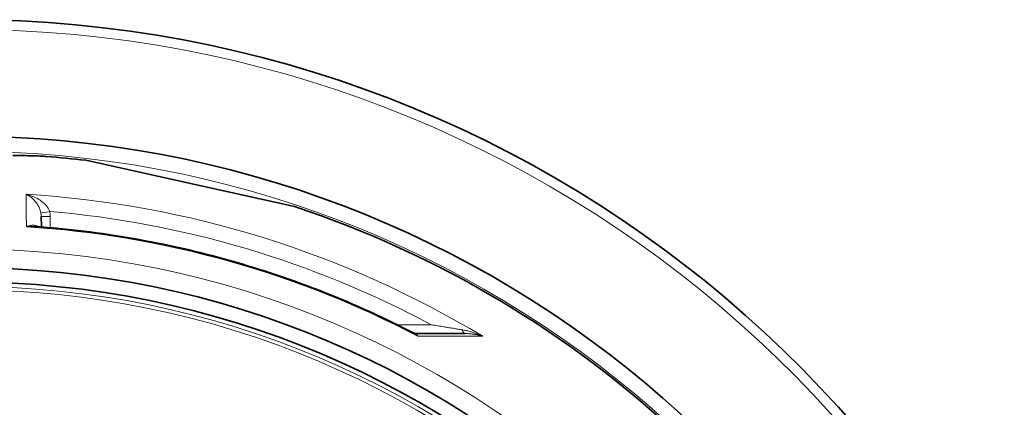
# Model space of a CAD drawing. Units: millimetres. Extents: x 1927 to 6572, y 5552 to 7926.
# Drawn here: x 3023 to 3575, y 7155 to 7373 of the extents above; entities that cross this region are included whole.
import ezdxf

# ---------------------------------------------------------------- set-up
doc = ezdxf.new("R2010")
doc.units = ezdxf.units.MM
doc.header["$LTSCALE"] = 2
doc.layers.add('Viditelná (ISO)', color=7, linetype='Continuous', lineweight=35)
doc.layers.add('Viditelná tenká (ISO)', color=7, linetype='Continuous', lineweight=18)

msp = doc.modelspace()

# ---------------------------------------------------------------- linework, layer by layer
at = {"layer": 'Viditelná (ISO)'}
for p, q in [((3037.469, 7295.776), (3037.469, 7295.776)), ((3121.806, 7279.852), (3059.669, 7293.628)), ((3176.825, 7267.655), (3121.806, 7279.852)), ((3034.615, 7262.158), (3034.667, 7256.2)), ((3244.569, 7196.372), (3272.591, 7196.372))]:
    msp.add_line(p, q, dxfattribs=at)
at = {"layer": 'Viditelná (ISO)', "flags": 128}
for points in [[(3018.665, 7296.304), (3020.178, 7296.299), (3021.652, 7296.289), (3023.087, 7296.276), (3024.48, 7296.258), (3025.83, 7296.237), (3027.135, 7296.212), (3028.395, 7296.184), (3029.607, 7296.152), (3030.771, 7296.116), (3031.884, 7296.077), (3032.945, 7296.035), (3033.953, 7295.99), (3034.908, 7295.941), (3035.812, 7295.89), (3036.666, 7295.834), (3037.469, 7295.776)], [(3030.827, 7256.485), (3034.3, 7256.229), (3037.771, 7255.949), (3041.241, 7255.648), (3044.71, 7255.325), (3048.177, 7254.98), (3051.642, 7254.612), (3055.105, 7254.223), (3058.565, 7253.811), (3062.023, 7253.377), (3065.478, 7252.922), (3068.93, 7252.444), (3072.379, 7251.945), (3075.824, 7251.424), (3079.266, 7250.881), (3082.704, 7250.316), (3086.138, 7249.729), (3089.568, 7249.121), (3092.993, 7248.49), (3096.413, 7247.838), (3099.83, 7247.164), (3103.242, 7246.469), (3106.651, 7245.751), (3110.055, 7245.012), (3113.455, 7244.251), (3116.85, 7243.468), (3120.241, 7242.664), (3123.626, 7241.838), (3127.006, 7240.99), (3130.381, 7240.122), (3133.751, 7239.231), (3137.114, 7238.319), (3140.471, 7237.386), (3143.823, 7236.432), (3147.167, 7235.457), (3150.505, 7234.46), (3153.837, 7233.442), (3157.161, 7232.404), (3160.478, 7231.344), (3163.788, 7230.263), (3167.091, 7229.161), (3170.389, 7228.037), (3173.679, 7226.893), (3176.962, 7225.727), (3180.238, 7224.541), (3183.507, 7223.333), (3186.768, 7222.105), (3190.021, 7220.856), (3193.267, 7219.586), (3196.504, 7218.296), (3199.733, 7216.986), (3202.953, 7215.654), (3206.165, 7214.303), (3209.368, 7212.931), (3212.561, 7211.539), (3215.745, 7210.127), (3218.92, 7208.695), (3222.085, 7207.243), (3225.24, 7205.771), (3228.386, 7204.278), (3231.523, 7202.766), (3234.65, 7201.234), (3237.767, 7199.682), (3240.874, 7198.11), (3243.971, 7196.519)], [(3243.971, 7196.519), (3244.108, 7196.46), (3244.265, 7196.414), (3244.424, 7196.383), (3244.569, 7196.372)]]:
    msp.add_lwpolyline(points, dxfattribs=at)
at = {"layer": 'Viditelná (ISO)'}
for radius in [521.325, 513.294]:
    msp.add_circle((2992.189, 6712.029), radius, dxfattribs=at)
for centre, radius, start, end in [((2992.189, 6712.029), 660.5, 6.956766, 173.043234), ((2992.189, 6712.029), 595, 7.727036, 172.272964), ((2992.189, 6712.029), 595, 7.727036, 172.272964), ((2992.189, 6712.029), 585.5, 83.381797, 85.564578), ((2871.507, 7396.448), 203, 319.64027, 319.6403), ((2992.189, 6712.029), 585.5, 46.762534, 71.618203), ((2992.99, 6725.018), 539.403, 86.46953, 86.46954), ((2994.099, 6742.931), 520.614, 86.46335, 86.46336), ((2991.632, 6703.048), 559.144, 86.45281831175005, 86.45282290959209)]:
    msp.add_arc(centre, radius, start, end, dxfattribs=at)
msp.add_ellipse((3244.569, 7201.376), major_axis=(0.003, -5.004), ratio=0.8783247, start_param=6.282617, end_param=6.2826236, dxfattribs=at)
at = {"layer": 'Viditelná tenká (ISO)'}
for p, q in [((3039.614, 7262.158), (3039.67, 7255.787)), ((3234.459, 7201.328), (3253.592, 7201.328)), ((3282.482, 7194.841), (3245.998, 7194.883))]:
    msp.add_line(p, q, dxfattribs=at)
at = {"layer": 'Viditelná tenká (ISO)', "flags": 128}
for points in [[(3022.016, 7296.277), (3023, 7296.268), (3023.96, 7296.257), (3024.896, 7296.244), (3025.808, 7296.23), (3026.695, 7296.214), (3027.557, 7296.197), (3028.395, 7296.178), (3029.208, 7296.157), (3029.995, 7296.136), (3030.757, 7296.112), (3031.493, 7296.088), (3032.204, 7296.062), (3032.89, 7296.035), (3033.55, 7296.006), (3034.185, 7295.977), (3034.795, 7295.946), (3035.38, 7295.914), (3035.94, 7295.881), (3036.474, 7295.847), (3036.984, 7295.812), (3037.469, 7295.776)], [(3026.107, 7274.548), (3026.732, 7274.247), (3027.351, 7273.905), (3027.959, 7273.523), (3028.549, 7273.108), (3029.116, 7272.666), (3029.657, 7272.199), (3030.171, 7271.714), (3030.655, 7271.214), (3031.105, 7270.707), (3031.523, 7270.197), (3031.908, 7269.685), (3032.26, 7269.178), (3032.58, 7268.678), (3032.869, 7268.187), (3033.128, 7267.708), (3033.36, 7267.242), (3033.567, 7266.789), (3033.749, 7266.35), (3033.909, 7265.927), (3034.048, 7265.518), (3034.17, 7265.122), (3034.274, 7264.738), (3034.362, 7264.366), (3034.435, 7264.008)], [(3026.107, 7274.548), (3027.077, 7274.312), (3028.037, 7274.035), (3028.983, 7273.717), (3029.903, 7273.364), (3030.79, 7272.982), (3031.638, 7272.573), (3032.446, 7272.143), (3033.208, 7271.695), (3033.92, 7271.237), (3034.583, 7270.771), (3035.195, 7270.302), (3035.757, 7269.834), (3036.27, 7269.37), (3036.736, 7268.911), (3037.156, 7268.462), (3037.533, 7268.022), (3037.871, 7267.593), (3038.172, 7267.176), (3038.437, 7266.773), (3038.671, 7266.381), (3038.875, 7266), (3039.054, 7265.629), (3039.207, 7265.269), (3039.336, 7264.922)], [(3032.844, 7256.339), (3032.677, 7256.45), (3032.501, 7256.556), (3032.315, 7256.655), (3032.119, 7256.747), (3031.912, 7256.832), (3031.695, 7256.909), (3031.468, 7256.977), (3031.231, 7257.035), (3030.984, 7257.083), (3030.727, 7257.121), (3030.458, 7257.147), (3030.181, 7257.161), (3029.893, 7257.163), (3029.597, 7257.152), (3029.293, 7257.128), (3028.981, 7257.09), (3028.66, 7257.038), (3028.333, 7256.972), (3027.999, 7256.891), (3027.659, 7256.795), (3027.316, 7256.685), (3026.97, 7256.561), (3026.621, 7256.423), (3026.27, 7256.271)], [(3030.827, 7256.485), (3030.65, 7256.497), (3030.472, 7256.507), (3030.293, 7256.515), (3030.112, 7256.522), (3029.929, 7256.526), (3029.745, 7256.529), (3029.56, 7256.531), (3029.373, 7256.53), (3029.185, 7256.528), (3028.996, 7256.524), (3028.805, 7256.518), (3028.614, 7256.51), (3028.422, 7256.5), (3028.229, 7256.488), (3028.035, 7256.475), (3027.841, 7256.46), (3027.646, 7256.443), (3027.451, 7256.424), (3027.255, 7256.403), (3027.059, 7256.38), (3026.863, 7256.356), (3026.666, 7256.329), (3026.468, 7256.301), (3026.27, 7256.271)], [(3253.592, 7201.328), (3254.53, 7201.176), (3255.453, 7201.027), (3256.358, 7200.88), (3257.247, 7200.735), (3258.119, 7200.593), (3258.973, 7200.454), (3259.81, 7200.317), (3260.628, 7200.183), (3261.429, 7200.052), (3262.21, 7199.923), (3262.973, 7199.798), (3263.717, 7199.675), (3264.439, 7199.556), (3265.141, 7199.44), (3265.821, 7199.328), (3266.478, 7199.219), (3267.113, 7199.113), (3267.726, 7199.012), (3268.316, 7198.914), (3268.885, 7198.819), (3269.432, 7198.728), (3269.958, 7198.64), (3270.462, 7198.556), (3270.945, 7198.475)], [(3270.945, 7198.475), (3271.376, 7198.401), (3271.814, 7198.32), (3272.259, 7198.232), (3272.71, 7198.138), (3273.169, 7198.037), (3273.633, 7197.929), (3274.105, 7197.814), (3274.581, 7197.692), (3275.063, 7197.563), (3275.549, 7197.427), (3276.039, 7197.284), (3276.532, 7197.134), (3277.028, 7196.977), (3277.526, 7196.814), (3278.026, 7196.643), (3278.526, 7196.466), (3279.027, 7196.283), (3279.527, 7196.094), (3280.025, 7195.899), (3280.521, 7195.698), (3281.014, 7195.493), (3281.505, 7195.281), (3281.995, 7195.064), (3282.482, 7194.841)], [(3245.998, 7194.883), (3245.921, 7194.97), (3245.843, 7195.057), (3245.764, 7195.141), (3245.685, 7195.224), (3245.605, 7195.305), (3245.524, 7195.385), (3245.442, 7195.463), (3245.36, 7195.539), (3245.277, 7195.614), (3245.193, 7195.687), (3245.109, 7195.758), (3245.024, 7195.827), (3244.939, 7195.895), (3244.853, 7195.961), (3244.766, 7196.025), (3244.679, 7196.087), (3244.592, 7196.148), (3244.505, 7196.206), (3244.416, 7196.263), (3244.328, 7196.318), (3244.239, 7196.371), (3244.15, 7196.422), (3244.061, 7196.471), (3243.971, 7196.519)], [(3245.998, 7194.883), (3245.962, 7195.004), (3245.924, 7195.12), (3245.883, 7195.232), (3245.84, 7195.338), (3245.795, 7195.44), (3245.747, 7195.536), (3245.697, 7195.628), (3245.645, 7195.714), (3245.59, 7195.795), (3245.534, 7195.87), (3245.476, 7195.94), (3245.415, 7196.005), (3245.353, 7196.065), (3245.289, 7196.119), (3245.223, 7196.168), (3245.156, 7196.211), (3245.087, 7196.249), (3245.017, 7196.282), (3244.945, 7196.31), (3244.873, 7196.332), (3244.798, 7196.35), (3244.723, 7196.362), (3244.647, 7196.369), (3244.569, 7196.372)], [(3272.591, 7196.372), (3272.966, 7196.369), (3273.347, 7196.362), (3273.733, 7196.35), (3274.124, 7196.334), (3274.521, 7196.312), (3274.923, 7196.284), (3275.331, 7196.252), (3275.742, 7196.213), (3276.157, 7196.17), (3276.576, 7196.12), (3276.997, 7196.065), (3277.421, 7196.005), (3277.846, 7195.938), (3278.272, 7195.866), (3278.699, 7195.788), (3279.127, 7195.704), (3279.554, 7195.615), (3279.979, 7195.52), (3280.403, 7195.42), (3280.824, 7195.315), (3281.242, 7195.204), (3281.657, 7195.089), (3282.071, 7194.967), (3282.482, 7194.841)]]:
    msp.add_lwpolyline(points, dxfattribs=at)
at = {"layer": 'Viditelná tenká (ISO)'}
for radius in [531.822, 510.829, 508.837]:
    msp.add_circle((2992.189, 6712.029), radius, dxfattribs=at)
for radius, start, end in [(654.967, 7.015832, 172.984168), (586.537, 7.839221, 172.160779)]:
    msp.add_arc((2992.189, 6712.029), radius, start, end, dxfattribs=at)
for centre, major_axis, ratio, start_param, end_param in [((3032.164, 6598.223), (-6.253, 698.332), 0.0000117, 0.2517169, 0.3413209), ((2992.189, 6713.329), (562.264, 0.001), 0.9999621, 1.0282785, 1.5104344), ((3039.336, 7264.965), (-4.908, -0.956), 0.0085655, 0.0509597, 1.5691277), ((3025.674, 7262.047), (0.111, 9.725), 0.9192818, 4.7342522, 4.9258549), ((2992.122, 6713.13), (160.237, 530.125), 0.9997877, 6.0849689, 6.491402), ((3025.653, 7262.016), (0.124, 14.553), 0.9593686, 4.730382, 4.9216116), ((3039.614, 7262.202), (-5, -0.044), 0.0087262, 0.0000001, 1.5707202), ((2992.189, 6710.388), (-546.966, 0), 0.9999621, 4.2298488, 4.6500395), ((3272.591, 7201.372), (0, -5), 0.4037144, 5.3301932, 6.2831711)]:
    msp.add_ellipse(centre, major_axis=major_axis, ratio=ratio, start_param=start_param, end_param=end_param, dxfattribs=at)

doc.saveas('drawing.dxf')
